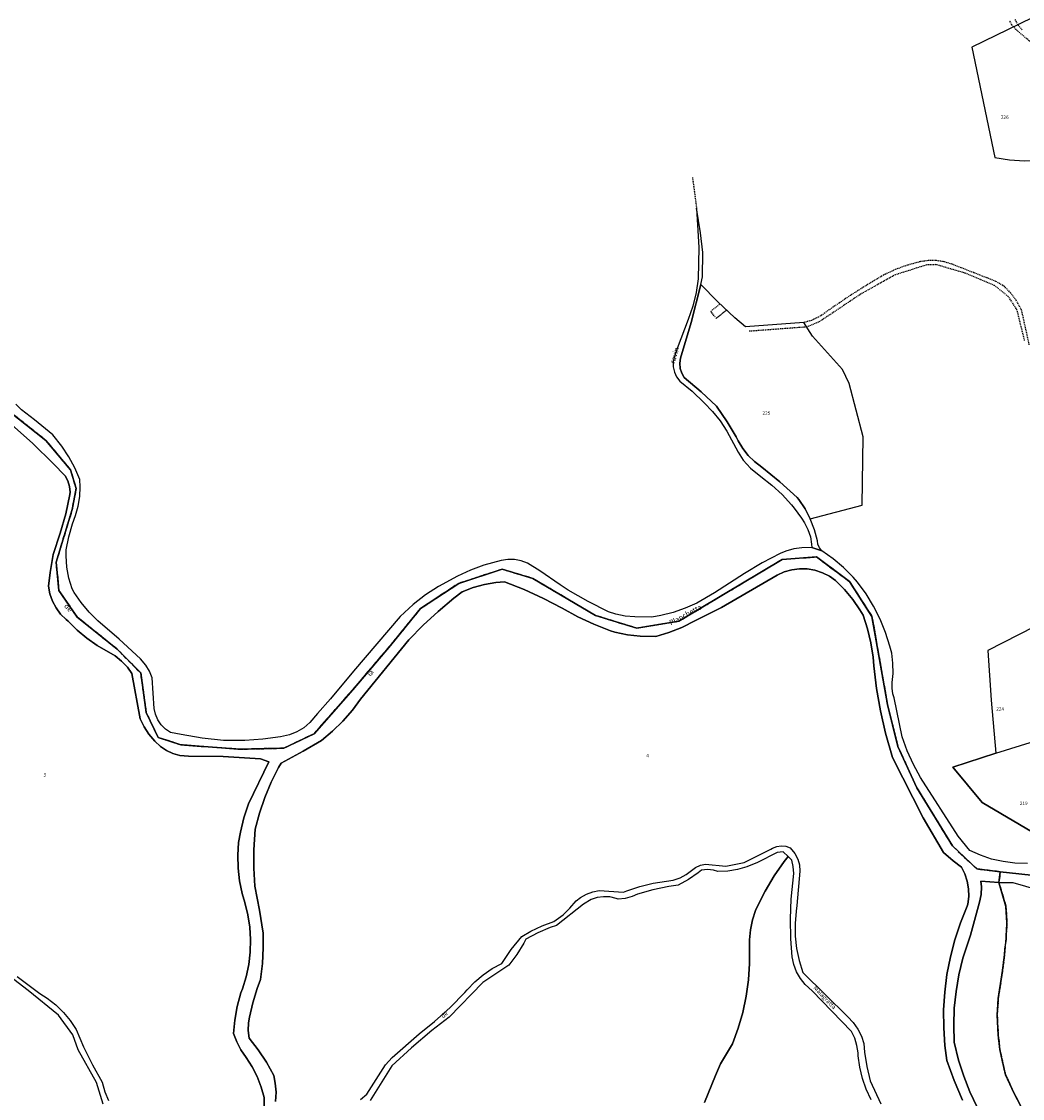
# Model space of a CAD drawing. Units: metres. Extents: x 1046040 to 1055388, y 6328416 to 6334622.
# Drawn here: x 1050922 to 1051507, y 6331787 to 6332417 of the extents above; entities that cross this region are included whole.
import ezdxf
from ezdxf.enums import TextEntityAlignment as Align

# ---------------------------------------------------------------- set-up
doc = ezdxf.new("R2010")
doc.units = ezdxf.units.M
doc.linetypes.add('TOPO1', pattern=[1, 0.6, -0.4])
doc.linetypes.add('TOPO2', pattern=[2.4, 2, -0.4])
for name, color, linetype in [('ig_cad_detail_lineaire', 252, 'TOPO1'), ('ig_cad_divers_texte', 8, 'CONTINUOUS'), ('ig_cad_hydro', 140, 'CONTINUOUS'), ('ig_cad_nom_voie', 8, 'CONTINUOUS'), ('ig_cad_parcel', 3, 'CONTINUOUS'), ('ig_cad_parcel_num', 3, 'CONTINUOUS'), ('ig_cad_section', 20, 'TOPO2')]:
    doc.layers.add(name, color=color, linetype=linetype)
doc.styles.add('Times New Roman', font='times.ttf')

msp = doc.modelspace()

# ---------------------------------------------------------------- linework, layer by layer
at = {"layer": 'ig_cad_detail_lineaire'}
for points in [[(1051550.33, 6332343.41), (1051526.38, 6332350.58), (1051526.29, 6332360.56), (1051524.51, 6332361.71), (1051518.22, 6332364.02), (1051521.45, 6332378.01), (1051521.59, 6332379.15), (1051521.25, 6332380.83), (1051520.28, 6332382.26), (1051518.07, 6332384.55), (1051518.19, 6332386.37), (1051518.93, 6332388.4), (1051521.07, 6332391.05), (1051521.87, 6332392.82), (1051522.02, 6332394.76), (1051521.5, 6332396.63), (1051520.37, 6332398.21), (1051503.57, 6332412.59), (1051501.27, 6332415.18), (1051499.79, 6332417.89)], [(1051502.95, 6332418.46), (1051504.92, 6332415.13), (1051507.42, 6332412.18)], [(1051314.4, 6332326.11), (1051316.84, 6332308.02)], [(1051511.41, 6332228.19), (1051506.91, 6332248.47), (1051503.75, 6332254.18), (1051500.49, 6332258.49), (1051496.72, 6332262.38), (1051491.91, 6332265.22), (1051466.28, 6332275.3), (1051461.63, 6332276.72), (1051456.99, 6332277.41), (1051452.3, 6332277.43), (1051447.66, 6332276.78), (1051440.12, 6332274.78), (1051433.04, 6332272.18), (1051426.23, 6332268.96), (1051419.73, 6332265.15), (1051407.6, 6332257.61), (1051393.66, 6332248.21), (1051391.95, 6332246.8), (1051388.1, 6332244.31), (1051383.95, 6332242.42), (1051379.54, 6332241.16)], [(1051508.66, 6332230.67), (1051504.19, 6332248.65), (1051499.13, 6332256.45), (1051491.09, 6332262.84), (1051473.26, 6332270.28), (1051456.83, 6332275.04), (1051451.4, 6332274.9), (1051433.06, 6332269.09), (1051413.06, 6332257.97), (1051388.96, 6332241.88), (1051381.18, 6332238.57), (1051347.54, 6332236.05)], [(1051334.45, 6332248.49), (1051328.4, 6332243.54), (1051325.17, 6332247.73), (1051330.56, 6332252.04)]]:
    msp.add_lwpolyline(points, dxfattribs=at)
at = {"layer": 'ig_cad_hydro'}
msp.add_lwpolyline([(1051385.74, 6332119.89), (1051383.24, 6332126.29), (1051380.24, 6332132.12), (1051376.63, 6332137.62), (1051375.65, 6332138.92), (1051365.52, 6332148.05), (1051354.94, 6332156.67), (1051350.79, 6332159.8), (1051347.06, 6332163.43), (1051343.83, 6332167.51), (1051341.16, 6332171.99), (1051340.01, 6332174.41), (1051334.81, 6332183.13), (1051328.44, 6332192.28), (1051319.43, 6332200.74), (1051309.64, 6332208.94), (1051308.12, 6332211.53), (1051307.24, 6332214.39), (1051307.01, 6332217.37), (1051307.45, 6332220.33), (1051313.65, 6332241.19), (1051319.34, 6332263.44), (1051320.3, 6332267.88), (1051320.55, 6332282.22), (1051319.03, 6332293.67), (1051316.84, 6332308.02), (1051318.17, 6332285.16), (1051317.79, 6332266.82), (1051316.51, 6332258.73), (1051314.56, 6332250.8), (1051311.97, 6332243.04), (1051305.42, 6332225.91), (1051303.84, 6332221.41), (1051303.17, 6332218.38), (1051303.15, 6332215.27), (1051303.83, 6332212.23), (1051305.13, 6332209.41), (1051307, 6332206.95), (1051314.22, 6332201.04), (1051321.29, 6332194.27), (1051326.23, 6332189.19), (1051330.66, 6332183.66), (1051334.56, 6332177.73), (1051341.09, 6332165.28), (1051344.01, 6332160.77), (1051348.46, 6332156.09), (1051354.38, 6332151.14), (1051360.82, 6332146.15), (1051366.83, 6332140.62), (1051372.35, 6332134.63), (1051373.99, 6332132.64), (1051378.28, 6332126.74), (1051379.97, 6332124.07), (1051381.98, 6332120.11), (1051383.36, 6332115.88), (1051384.07, 6332111.49), (1051384.17, 6332109.56), (1051390.16, 6332107.6), (1051388.65, 6332109.38), (1051387.74, 6332111.53), (1051387.46, 6332113.56)], close=True, dxfattribs=at)
for points in [[(1051510.33, 6331924.73), (1051502.88, 6331924.94), (1051496.04, 6331925.83), (1051489.34, 6331927.37), (1051482.81, 6331929.59), (1051476.54, 6331932.42), (1051469.75, 6331940.82), (1051447.8, 6331975.03), (1051443.6, 6331982.68), (1051440.02, 6331990.62), (1051437.06, 6331998.82), (1051432.4, 6332021.75), (1051431.66, 6332023.97), (1051431.13, 6332027.32), (1051431.27, 6332030.72), (1051431.74, 6332035.84), (1051431.68, 6332041.85), (1051430.92, 6332047.81), (1051429.9, 6332051.87), (1051427.33, 6332059.91), (1051424.14, 6332067.71), (1051420.34, 6332075.23), (1051415.94, 6332082.42), (1051410.96, 6332089.24), (1051408.4, 6332092.15), (1051402.77, 6332097.8), (1051396.67, 6332102.96), (1051390.16, 6332107.6), (1051384.17, 6332109.56), (1051378.47, 6332109.38), (1051373.67, 6332108.74), (1051369, 6332107.44), (1051365.75, 6332106.09), (1051355.13, 6332100.54), (1051344.84, 6332094.41), (1051327.34, 6332083.15), (1051317.02, 6332077.11), (1051310.24, 6332074.03), (1051303.2, 6332071.58), (1051295.99, 6332069.78), (1051290.69, 6332068.91), (1051280.7, 6332068.96), (1051275.08, 6332069.43), (1051269.56, 6332070.58), (1051265.23, 6332071.98), (1051253.36, 6332078.04), (1051241.82, 6332084.69), (1051236.98, 6332087.72), (1051225.14, 6332095.86), (1051217.93, 6332100.43), (1051214.22, 6332101.81), (1051210.34, 6332102.54), (1051206.39, 6332102.6), (1051202.49, 6332101.99), (1051192.38, 6332099.17), (1051184.62, 6332096.34), (1051177.12, 6332092.88), (1051165.92, 6332086.76), (1051158.36, 6332081.82), (1051151.18, 6332076.34), (1051143.41, 6332069.32), (1051116.27, 6332037.33), (1051102.83, 6332021.09), (1051095.14, 6332012.54), (1051090.75, 6332007.15), (1051087.1, 6332004.2), (1051083.08, 6332001.82), (1051078.76, 6332000.03), (1051073.59, 6331998.78), (1051063.11, 6331997.41), (1051052.57, 6331996.71), (1051040.28, 6331996.74), (1051027.81, 6331998.1), (1051015.44, 6332000.12), (1051009.29, 6332001.38), (1051006.35, 6332003.35), (1051003.83, 6332005.85), (1051001.85, 6332008.79), (1051000.44, 6332012.04), (1050999.68, 6332015.5), (1050998.52, 6332033.36), (1050996.92, 6332037.24), (1050994.73, 6332040.82), (1050991.57, 6332044.41), (1050979.08, 6332056.02), (1050966.72, 6332066.65), (1050961.59, 6332071.77), (1050956.96, 6332077.34), (1050952.88, 6332083.32), (1050951.67, 6332085.36), (1050949.84, 6332091.65), (1050948.66, 6332098.11), (1050948.15, 6332104.67), (1050948.17, 6332108.23), (1050949.68, 6332115.9), (1050951.84, 6332123.41), (1050953.66, 6332128.34), (1050955.25, 6332133.77), (1050956.17, 6332139.36), (1050956.43, 6332145.02), (1050956.17, 6332149.37), (1050953.29, 6332156.19), (1050949.8, 6332162.7), (1050945.72, 6332168.87), (1050940.3, 6332175.54), (1050929.76, 6332184.26), (1050922.13, 6332190.07), (1050918.8, 6332193.38)], [(1050914.64, 6332189.41), (1050936.38, 6332172.19), (1050950.74, 6332154.98), (1050954.01, 6332144.17), (1050951.71, 6332131.81), (1050942.33, 6332100.99), (1050943.98, 6332084.48), (1050954.69, 6332068.87), (1050977.91, 6332050.19), (1050991.82, 6332036.2), (1050995.03, 6332013.02), (1051001.92, 6331998.55), (1051015.23, 6331994.19), (1051049.76, 6331991.57), (1051075.48, 6331992.21), (1051093.15, 6332000.67), (1051115.75, 6332026.3), (1051137.83, 6332052.36), (1051155.36, 6332073.83), (1051177.72, 6332088.63), (1051203.14, 6332096.93), (1051221.15, 6332091.46), (1051257.68, 6332069.85), (1051281.89, 6332062.39), (1051306.45, 6332066.47), (1051366.88, 6332102.55), (1051386.9, 6332104.12), (1051406.27, 6332089.64), (1051419.41, 6332069.29), (1051428.48, 6332017.81), (1051434.54, 6331993.26), (1051445.68, 6331968.96), (1051466.41, 6331935.17), (1051480.7, 6331921.56), (1051494.34, 6331919.97), (1051517.94, 6331917.41)], [(1051480.97, 6331782.24), (1051476.71, 6331791.14), (1051473.08, 6331800.32), (1051470.09, 6331809.74), (1051467.54, 6331820.23), (1051467.21, 6331830.15), (1051467.56, 6331840.06), (1051468.56, 6331849.94), (1051470.25, 6331859.71), (1051472.59, 6331869.36), (1051475.59, 6331878.81), (1051477.05, 6331882.74), (1051482.26, 6331902.18), (1051483.18, 6331906.56), (1051483.41, 6331911.04), (1051483.14, 6331914.38), (1051493.67, 6331913.64), (1051494.34, 6331919.97), (1051480.7, 6331921.56), (1051466.41, 6331935.17), (1051445.68, 6331968.96), (1051434.54, 6331993.26), (1051428.48, 6332017.81), (1051419.41, 6332069.29), (1051406.27, 6332089.64), (1051386.9, 6332104.12), (1051366.88, 6332102.55), (1051306.45, 6332066.47), (1051281.89, 6332062.39), (1051257.68, 6332069.85), (1051221.15, 6332091.46), (1051203.14, 6332096.93), (1051177.72, 6332088.63), (1051155.36, 6332073.83), (1051137.83, 6332052.36), (1051115.75, 6332026.3), (1051093.15, 6332000.67), (1051075.48, 6331992.21), (1051049.76, 6331991.57), (1051015.23, 6331994.19), (1051001.92, 6331998.55), (1050995.03, 6332013.02), (1050991.82, 6332036.2), (1050977.91, 6332050.19), (1050954.69, 6332068.87), (1050943.98, 6332084.48), (1050942.33, 6332100.99), (1050951.71, 6332131.81), (1050954.01, 6332144.17), (1050950.74, 6332154.98), (1050936.38, 6332172.19), (1050914.64, 6332189.41)], [(1050916.29, 6332181.6), (1050928.7, 6332170.4), (1050940.65, 6332158.71), (1050947.55, 6332151.49), (1050949.15, 6332148.51), (1050950.13, 6332145.28), (1050950.44, 6332141.92), (1050950.38, 6332140.66), (1050947.9, 6332129.19), (1050944.75, 6332117.88), (1050940.5, 6332105.54), (1050938.77, 6332094.9), (1050937.91, 6332086.96), (1050938.73, 6332082.55), (1050940.19, 6332078.29), (1050942.28, 6332074.3), (1050944.93, 6332070.68), (1050948.1, 6332067.5), (1050949.4, 6332066.43), (1050954.57, 6332061.19), (1050960.19, 6332056.46), (1050966.22, 6332052.27), (1050976.82, 6332046.14), (1050980.62, 6332043.08), (1050983.97, 6332039.52), (1050986.59, 6332035.87), (1050991.46, 6332009.46), (1050993.71, 6332004.72), (1050996.57, 6332000.32), (1050999.96, 6331996.3), (1051003.26, 6331993.23), (1051006.79, 6331990.87), (1051010.65, 6331989.1), (1051014.74, 6331987.97), (1051019.63, 6331987.49), (1051040.04, 6331987.25), (1051061.8, 6331986.04), (1051066.76, 6331984.13), (1051054.74, 6331959.7), (1051052.07, 6331951.53), (1051050.07, 6331943.17), (1051049.03, 6331937.11), (1051048.54, 6331929.6), (1051048.7, 6331922.09), (1051049.56, 6331914.62), (1051051.08, 6331907.25), (1051052.65, 6331901.85), (1051054.46, 6331894.76), (1051055.6, 6331887.52), (1051056.07, 6331880.21), (1051055.86, 6331872.88), (1051055, 6331865.61), (1051053.45, 6331858.45), (1051051.24, 6331851.46), (1051050.33, 6331849.11), (1051048.26, 6331841.18), (1051046.82, 6331833.13), (1051046.1, 6331825.31), (1051047.91, 6331820.42), (1051050.33, 6331815.82), (1051053.47, 6331811.36), (1051057, 6331805.89), (1051059.93, 6331800.08), (1051062.25, 6331793.99), (1051063.88, 6331787.88), (1051064.06, 6331780.75)], [(1051070.66, 6331785.63), (1051070.91, 6331790.93), (1051070.47, 6331796.21), (1051069.53, 6331800.81), (1051065.3, 6331808.45), (1051060.5, 6331815.75), (1051055.22, 6331822.57), (1051054.67, 6331827.02), (1051054.81, 6331831.51), (1051055.36, 6331834.85), (1051057.26, 6331843.3), (1051059.83, 6331851.59), (1051061.86, 6331856.9), (1051063.01, 6331866.16), (1051063.48, 6331875.49), (1051063.31, 6331884.07), (1051061.33, 6331897.44), (1051058.55, 6331911.41), (1051057.86, 6331922.04), (1051057.85, 6331932.69), (1051058.68, 6331944.91), (1051061.16, 6331954.23), (1051064.29, 6331963.37), (1051068.05, 6331972.26), (1051072.43, 6331980.86), (1051073.87, 6331983.42), (1051086.79, 6331990.42), (1051097.4, 6331996.77), (1051103.91, 6332002.18), (1051109.98, 6332008.09), (1051115.54, 6332014.46), (1051120.32, 6332020.87), (1051148.66, 6332055.54), (1051156.93, 6332064.15), (1051165.65, 6332072.25), (1051174.82, 6332079.86), (1051179.78, 6332083.63), (1051186.19, 6332086.1), (1051192.79, 6332087.92), (1051199.53, 6332089.09), (1051204.54, 6332089.52), (1051216.04, 6332084.99), (1051227.27, 6332079.85), (1051238.31, 6332074.02), (1051247.42, 6332069.04), (1051256.84, 6332064.67), (1051266.52, 6332060.91), (1051268.94, 6332060.08), (1051276.34, 6332058.56), (1051283.84, 6332057.72), (1051293.04, 6332057.6), (1051300.69, 6332059.85), (1051308.13, 6332062.74), (1051316.26, 6332066.8), (1051331.36, 6332074.48), (1051363.91, 6332093.43), (1051368.07, 6332095.31), (1051372.47, 6332096.54), (1051377, 6332097.11), (1051381.56, 6332097.02), (1051386.07, 6332096.24), (1051390.41, 6332094.81), (1051394.48, 6332092.76), (1051398.02, 6332090.28), (1051403.33, 6332084.98), (1051408.13, 6332079.23), (1051412.39, 6332073.05), (1051414.22, 6332069.99), (1051416.83, 6332061.96), (1051418.78, 6332053.76), (1051420.06, 6332045.43), (1051420.5, 6332040.42), (1051422.12, 6332027.15), (1051424.39, 6332014.01), (1051427.33, 6332000.97), (1051431.35, 6331986.79), (1051449.28, 6331951.51), (1051461.32, 6331931.24), (1051466.96, 6331926.23), (1051471.69, 6331922.66), (1051473.73, 6331918.66), (1051475.14, 6331914.39), (1051475.9, 6331909.96), (1051475.99, 6331905.47), (1051475.4, 6331901.02), (1051475.12, 6331899.75), (1051471.18, 6331890.08), (1051467.88, 6331880.18), (1051465.25, 6331870.08), (1051463.26, 6331859.83), (1051461.94, 6331849.47), (1051461.3, 6331839.07), (1051461.33, 6331828.63), (1051462.05, 6331818.21), (1051463.18, 6331809.46), (1051467.43, 6331797.78), (1051472.3, 6331786.34)], [(1051517.94, 6331917.41), (1051494.34, 6331919.97), (1051493.67, 6331913.64), (1051501.83, 6331913.64), (1051525.28, 6331906.8)]]:
    msp.add_lwpolyline(points, dxfattribs=at)
at = {"layer": 'ig_cad_parcel'}
for points in [[(1051527.19, 6332426.33), (1051477.79, 6332402.3), (1051491.16, 6332337.73), (1051499.87, 6332336.43), (1051508.67, 6332335.82), (1051517.47, 6332335.87), (1051527.17, 6332336.71), (1051534.58, 6332338.09), (1051541.87, 6332340.11), (1051550.33, 6332343.41), (1051558.29, 6332328.12), (1051574.95, 6332345.06), (1051572.2, 6332359.95), (1051567.12, 6332371.28), (1051547.87, 6332376.81), (1051536.67, 6332375.2), (1051541.55, 6332393.79), (1051544.5, 6332415.1), (1051545.09, 6332422.65)], [(1051527.19, 6332426.33), (1051477.79, 6332402.3), (1051491.16, 6332337.73), (1051499.87, 6332336.43), (1051508.67, 6332335.82), (1051517.47, 6332335.87), (1051527.17, 6332336.71), (1051534.58, 6332338.09), (1051541.87, 6332340.11), (1051550.33, 6332343.41), (1051558.29, 6332328.12), (1051574.95, 6332345.06), (1051572.2, 6332359.95), (1051567.12, 6332371.28), (1051547.87, 6332376.81), (1051536.67, 6332375.2), (1051541.55, 6332393.79), (1051544.5, 6332415.1), (1051545.09, 6332422.65)], [(1051510.33, 6331924.73), (1051502.88, 6331924.94), (1051496.04, 6331925.83), (1051489.34, 6331927.37), (1051482.81, 6331929.59), (1051476.54, 6331932.42), (1051469.75, 6331940.82), (1051447.8, 6331975.03), (1051443.6, 6331982.68), (1051440.02, 6331990.62), (1051437.06, 6331998.82), (1051432.4, 6332021.75), (1051431.66, 6332023.97), (1051431.13, 6332027.32), (1051431.27, 6332030.72), (1051431.74, 6332035.84), (1051431.68, 6332041.85), (1051430.92, 6332047.81), (1051429.9, 6332051.87), (1051427.33, 6332059.91), (1051424.14, 6332067.71), (1051420.34, 6332075.23), (1051415.94, 6332082.42), (1051410.96, 6332089.24), (1051408.4, 6332092.15), (1051402.77, 6332097.8), (1051396.67, 6332102.96), (1051390.16, 6332107.6), (1051388.65, 6332109.38), (1051387.74, 6332111.53), (1051387.46, 6332113.56), (1051385.74, 6332119.89), (1051383.24, 6332126.29), (1051413.63, 6332134.36), (1051414.23, 6332174.25), (1051406, 6332205.45), (1051402.13, 6332213.78), (1051384.6, 6332233.15), (1051379.54, 6332241.16), (1051345.41, 6332238.65), (1051339.27, 6332243.96), (1051329.07, 6332253.45), (1051319.34, 6332263.44), (1051320.3, 6332267.88), (1051320.55, 6332282.22), (1051319.03, 6332293.67), (1051316.84, 6332308.02), (1051318.17, 6332285.16), (1051317.79, 6332266.82), (1051316.51, 6332258.73), (1051314.56, 6332250.8), (1051311.97, 6332243.04), (1051305.42, 6332225.91), (1051303.84, 6332221.41), (1051303.17, 6332218.38), (1051303.15, 6332215.27), (1051303.83, 6332212.23), (1051305.13, 6332209.41), (1051307, 6332206.95), (1051314.22, 6332201.04), (1051321.29, 6332194.27), (1051326.23, 6332189.19), (1051330.66, 6332183.66), (1051334.56, 6332177.73), (1051341.09, 6332165.28), (1051344.01, 6332160.77), (1051348.46, 6332156.09), (1051354.38, 6332151.14), (1051360.82, 6332146.15), (1051366.83, 6332140.62), (1051372.35, 6332134.63), (1051373.99, 6332132.64), (1051378.28, 6332126.74), (1051379.97, 6332124.07), (1051381.98, 6332120.11), (1051383.36, 6332115.88), (1051384.07, 6332111.49), (1051384.17, 6332109.56), (1051378.47, 6332109.38), (1051373.67, 6332108.74), (1051369, 6332107.44), (1051365.75, 6332106.09), (1051355.13, 6332100.54), (1051344.84, 6332094.41), (1051327.34, 6332083.15), (1051317.02, 6332077.11), (1051310.24, 6332074.03), (1051303.2, 6332071.58), (1051295.99, 6332069.78), (1051290.69, 6332068.91), (1051280.7, 6332068.96), (1051275.08, 6332069.43), (1051269.56, 6332070.58), (1051265.23, 6332071.98), (1051253.36, 6332078.04), (1051241.82, 6332084.69), (1051236.98, 6332087.72), (1051225.14, 6332095.86), (1051217.93, 6332100.43), (1051214.22, 6332101.81), (1051210.34, 6332102.54), (1051206.39, 6332102.6), (1051202.49, 6332101.99), (1051192.38, 6332099.17), (1051184.62, 6332096.34), (1051177.12, 6332092.88), (1051165.92, 6332086.76), (1051158.36, 6332081.82), (1051151.18, 6332076.34), (1051143.41, 6332069.32), (1051116.27, 6332037.33), (1051102.83, 6332021.09), (1051095.14, 6332012.54), (1051090.75, 6332007.15), (1051087.1, 6332004.2), (1051083.08, 6332001.82), (1051078.76, 6332000.03), (1051073.59, 6331998.78), (1051063.11, 6331997.41), (1051052.57, 6331996.71), (1051040.28, 6331996.74), (1051027.81, 6331998.1), (1051015.44, 6332000.12), (1051009.29, 6332001.38), (1051006.35, 6332003.35), (1051003.83, 6332005.85), (1051001.85, 6332008.79), (1051000.44, 6332012.04), (1050999.68, 6332015.5), (1050998.52, 6332033.36), (1050996.92, 6332037.24), (1050994.73, 6332040.82), (1050991.57, 6332044.41), (1050979.08, 6332056.02), (1050966.72, 6332066.65), (1050961.59, 6332071.77), (1050956.96, 6332077.34), (1050952.88, 6332083.32), (1050951.67, 6332085.36), (1050949.84, 6332091.65), (1050948.66, 6332098.11), (1050948.15, 6332104.67), (1050948.17, 6332108.23), (1050949.68, 6332115.9), (1050951.84, 6332123.41), (1050953.66, 6332128.34), (1050955.25, 6332133.77), (1050956.17, 6332139.36), (1050956.43, 6332145.02), (1050956.17, 6332149.37), (1050953.29, 6332156.19), (1050949.8, 6332162.7), (1050945.72, 6332168.87), (1050940.3, 6332175.54), (1050929.76, 6332184.26), (1050922.13, 6332190.07), (1050918.8, 6332193.38)], [(1051064.06, 6331780.75), (1051063.88, 6331787.88), (1051062.25, 6331793.99), (1051059.93, 6331800.08), (1051057, 6331805.89), (1051053.47, 6331811.36), (1051050.33, 6331815.82), (1051047.91, 6331820.42), (1051046.1, 6331825.31), (1051046.82, 6331833.13), (1051048.26, 6331841.18), (1051050.33, 6331849.11), (1051051.24, 6331851.46), (1051053.45, 6331858.45), (1051055, 6331865.61), (1051055.86, 6331872.88), (1051056.07, 6331880.21), (1051055.6, 6331887.52), (1051054.46, 6331894.76), (1051052.65, 6331901.85), (1051051.08, 6331907.25), (1051049.56, 6331914.62), (1051048.7, 6331922.09), (1051048.54, 6331929.6), (1051049.03, 6331937.11), (1051050.07, 6331943.17), (1051052.07, 6331951.53), (1051054.74, 6331959.7), (1051066.76, 6331984.13), (1051061.8, 6331986.04), (1051040.04, 6331987.25), (1051019.63, 6331987.49), (1051014.74, 6331987.97), (1051010.65, 6331989.1), (1051006.79, 6331990.87), (1051003.26, 6331993.23), (1050999.96, 6331996.3), (1050996.57, 6332000.32), (1050993.71, 6332004.72), (1050991.46, 6332009.46), (1050986.59, 6332035.87), (1050983.97, 6332039.52), (1050980.62, 6332043.08), (1050976.82, 6332046.14), (1050966.22, 6332052.27), (1050960.19, 6332056.46), (1050954.57, 6332061.19), (1050949.4, 6332066.43), (1050948.1, 6332067.5), (1050944.93, 6332070.68), (1050942.28, 6332074.3), (1050940.19, 6332078.29), (1050938.73, 6332082.55), (1050937.91, 6332086.96), (1050938.77, 6332094.9), (1050940.5, 6332105.54), (1050944.75, 6332117.88), (1050947.9, 6332129.19), (1050950.38, 6332140.66), (1050950.44, 6332141.92), (1050950.13, 6332145.28), (1050949.15, 6332148.51), (1050947.55, 6332151.49), (1050940.65, 6332158.71), (1050928.7, 6332170.4), (1050916.29, 6332181.6)], [(1051472.3, 6331786.34), (1051467.43, 6331797.78), (1051463.18, 6331809.46), (1051462.05, 6331818.21), (1051461.33, 6331828.63), (1051461.3, 6331839.07), (1051461.94, 6331849.47), (1051463.26, 6331859.83), (1051465.25, 6331870.08), (1051467.88, 6331880.18), (1051471.18, 6331890.08), (1051475.12, 6331899.75), (1051475.4, 6331901.02), (1051475.99, 6331905.47), (1051475.9, 6331909.96), (1051475.14, 6331914.39), (1051473.73, 6331918.66), (1051471.69, 6331922.66), (1051466.96, 6331926.23), (1051461.32, 6331931.24), (1051449.28, 6331951.51), (1051431.35, 6331986.79), (1051427.33, 6332000.97), (1051424.39, 6332014.01), (1051422.12, 6332027.15), (1051420.5, 6332040.42), (1051420.06, 6332045.43), (1051418.78, 6332053.76), (1051416.83, 6332061.96), (1051414.22, 6332069.99), (1051412.39, 6332073.05), (1051408.13, 6332079.23), (1051403.33, 6332084.98), (1051398.02, 6332090.28), (1051394.48, 6332092.76), (1051390.41, 6332094.81), (1051386.07, 6332096.24), (1051381.56, 6332097.02), (1051377, 6332097.11), (1051372.47, 6332096.54), (1051368.07, 6332095.31), (1051363.91, 6332093.43), (1051331.36, 6332074.48), (1051316.26, 6332066.8), (1051308.13, 6332062.74), (1051300.69, 6332059.85), (1051293.04, 6332057.6), (1051283.84, 6332057.72), (1051276.34, 6332058.56), (1051268.94, 6332060.08), (1051266.52, 6332060.91), (1051256.84, 6332064.67), (1051247.42, 6332069.04), (1051238.31, 6332074.02), (1051227.27, 6332079.85), (1051216.04, 6332084.99), (1051204.54, 6332089.52), (1051199.53, 6332089.09), (1051192.79, 6332087.92), (1051186.19, 6332086.1), (1051179.78, 6332083.63), (1051174.82, 6332079.86), (1051165.65, 6332072.25), (1051156.93, 6332064.15), (1051148.66, 6332055.54), (1051120.32, 6332020.87), (1051115.54, 6332014.46), (1051109.98, 6332008.09), (1051103.91, 6332002.18), (1051097.4, 6331996.77), (1051086.79, 6331990.42), (1051073.87, 6331983.42), (1051072.43, 6331980.86), (1051068.05, 6331972.26), (1051064.29, 6331963.37), (1051061.16, 6331954.23), (1051058.68, 6331944.91), (1051057.85, 6331932.69), (1051057.86, 6331922.04), (1051058.55, 6331911.41), (1051061.33, 6331897.44), (1051063.31, 6331884.07), (1051063.48, 6331875.49), (1051063.01, 6331866.16), (1051061.86, 6331856.9), (1051059.83, 6331851.59), (1051057.26, 6331843.3), (1051055.36, 6331834.85), (1051054.81, 6331831.51), (1051054.67, 6331827.02), (1051055.22, 6331822.57), (1051060.5, 6331815.75), (1051065.3, 6331808.45), (1051069.53, 6331800.81), (1051070.47, 6331796.21), (1051070.91, 6331790.93), (1051070.66, 6331785.63)], [(1051514.28, 6332063.26), (1051487.21, 6332049.36), (1051489.03, 6332020.37), (1051491.76, 6331989.2), (1051466.61, 6331981.04), (1051483.82, 6331960.41), (1051549.24, 6331921.89)], [(1051120.38, 6331786.69), (1051124.02, 6331789.9), (1051134.93, 6331806.95), (1051138.86, 6331811.35), (1051154.65, 6331825.09), (1051163.5, 6331832.27), (1051172.69, 6331840.58), (1051181.4, 6331849.37), (1051182.68, 6331850.93), (1051187.08, 6331855.55), (1051191.96, 6331859.68), (1051197.23, 6331863.28), (1051202.86, 6331866.3), (1051208.48, 6331874.37), (1051214.71, 6331882.13), (1051219.92, 6331885.19), (1051226.55, 6331888.35), (1051233.44, 6331890.89), (1051238.76, 6331894.73), (1051242.79, 6331898.55), (1051246.34, 6331902.83), (1051248.94, 6331904.94), (1051252.37, 6331906.89), (1051256.07, 6331908.23), (1051259.93, 6331908.92), (1051274.11, 6331907.97), (1051276.13, 6331908.77), (1051283.74, 6331911.33), (1051291.53, 6331913.22), (1051303.19, 6331915.08), (1051307.14, 6331916.39), (1051310.83, 6331918.33), (1051316.27, 6331922.4), (1051319.08, 6331923.72), (1051322.1, 6331924.41), (1051333.92, 6331923.13), (1051344.73, 6331925.41), (1051360.31, 6331933.17), (1051361.18, 6331933.73), (1051363.68, 6331934.77), (1051366.35, 6331935.15), (1051369.05, 6331934.86), (1051371.59, 6331933.92), (1051374.32, 6331930.54), (1051375.95, 6331927.35), (1051376.95, 6331923.9), (1051377.29, 6331920.33), (1051375.5, 6331900.13), (1051375.01, 6331896.86), (1051374.44, 6331889.61), (1051374.56, 6331882.33), (1051375.35, 6331875.09), (1051376.79, 6331867.96), (1051378.9, 6331860.99), (1051405.29, 6331834.99), (1051408.49, 6331831.65), (1051411.12, 6331827.92), (1051413.18, 6331823.84), (1051414.61, 6331819.51), (1051415.06, 6331814.34), (1051416.35, 6331805.94), (1051418.31, 6331797.66), (1051424.61, 6331784.21)], [(1051321.54, 6331784.91), (1051327.89, 6331800.71), (1051330.9, 6331807.65), (1051337.88, 6331819.35), (1051341.18, 6331828.41), (1051343.84, 6331837.69), (1051345.85, 6331847.13), (1051347.19, 6331856.68), (1051347.83, 6331866.3), (1051347.87, 6331874.19), (1051347.74, 6331880.09), (1051348.27, 6331885.96), (1051349.48, 6331891.73), (1051351.34, 6331897.33), (1051352.25, 6331899.48), (1051356.96, 6331908.64), (1051362.27, 6331917.47), (1051368.14, 6331925.94), (1051370.34, 6331928.81), (1051367.51, 6331931.62), (1051363.87, 6331931.23), (1051352.55, 6331925.39), (1051346.29, 6331922.73), (1051340.76, 6331921.17), (1051335.08, 6331920.3), (1051329.34, 6331920.08), (1051326.65, 6331920.83), (1051323.16, 6331921.16), (1051319.68, 6331920.81), (1051317.7, 6331919.24), (1051312.09, 6331915.38), (1051306.12, 6331912.1), (1051300.52, 6331911.29), (1051291.34, 6331909.4), (1051282.31, 6331906.86), (1051279.19, 6331905.48), (1051275.14, 6331904.37), (1051270.95, 6331903.91), (1051269.73, 6331904.35), (1051266.12, 6331905.18), (1051262.43, 6331905.35), (1051258.77, 6331904.83), (1051255.27, 6331903.66), (1051250.7, 6331900.88), (1051234.98, 6331888.54), (1051231.27, 6331887.23), (1051223.99, 6331884.11), (1051217, 6331880.4), (1051215.83, 6331878.23), (1051211.76, 6331871.56), (1051207.1, 6331865.28), (1051191.81, 6331855.09), (1051172.2, 6331834.94), (1051162.02, 6331827), (1051150.14, 6331816.95), (1051138.72, 6331806.41), (1051125.97, 6331786.21)], [(1051418.89, 6331786.6), (1051416.04, 6331792.69), (1051413.82, 6331799.02), (1051412.25, 6331805.56), (1051411.36, 6331812.21), (1051411.27, 6331814.03), (1051410.61, 6331818.34), (1051409.28, 6331822.5), (1051407.33, 6331826.4), (1051384.42, 6331850.23), (1051380.39, 6331853.9), (1051377.57, 6331857.47), (1051375.32, 6331861.42), (1051373.66, 6331865.65), (1051372.67, 6331870.09), (1051371.89, 6331880.72), (1051371.72, 6331892.3), (1051372.22, 6331903.87), (1051373.7, 6331918.98), (1051373.41, 6331922.92), (1051372.45, 6331926.75), (1051370.34, 6331928.81), (1051368.14, 6331925.94), (1051362.27, 6331917.47), (1051356.96, 6331908.64), (1051352.25, 6331899.48), (1051351.34, 6331897.33), (1051349.48, 6331891.73), (1051348.27, 6331885.96), (1051347.74, 6331880.09), (1051347.87, 6331874.19), (1051347.83, 6331866.3), (1051347.19, 6331856.68), (1051345.85, 6331847.13), (1051343.84, 6331837.69), (1051341.18, 6331828.41), (1051337.88, 6331819.35), (1051330.9, 6331807.65), (1051327.89, 6331800.71), (1051321.54, 6331784.91)], [(1051506.88, 6331782), (1051502.39, 6331790.63), (1051497.56, 6331801.11), (1051496.49, 6331805.48), (1051494.18, 6331815.94), (1051493.24, 6331824.54), (1051492.63, 6331836.01), (1051493.26, 6331845.86), (1051495.76, 6331862.09), (1051496.71, 6331869.71), (1051497.79, 6331880.68), (1051498.32, 6331890.14), (1051497.73, 6331899.69), (1051493.67, 6331913.64), (1051483.14, 6331914.38), (1051483.41, 6331911.04), (1051483.18, 6331906.56), (1051482.26, 6331902.18), (1051477.05, 6331882.74), (1051475.59, 6331878.81), (1051472.59, 6331869.36), (1051470.25, 6331859.71), (1051468.56, 6331849.94), (1051467.56, 6331840.06), (1051467.21, 6331830.15), (1051467.54, 6331820.23), (1051470.09, 6331809.74), (1051473.08, 6331800.32), (1051476.71, 6331791.14), (1051480.97, 6331782.24)], [(1051506.88, 6331782), (1051502.39, 6331790.63), (1051497.56, 6331801.11), (1051496.49, 6331805.48), (1051494.18, 6331815.94), (1051493.24, 6331824.54), (1051492.63, 6331836.01), (1051493.26, 6331845.86), (1051495.76, 6331862.09), (1051496.71, 6331869.71), (1051497.79, 6331880.68), (1051498.32, 6331890.14), (1051497.73, 6331899.69), (1051493.67, 6331913.64), (1051501.83, 6331913.64), (1051525.28, 6331906.8)], [(1050969.79, 6331783.94), (1050965.9, 6331796.64), (1050955.27, 6331815.77), (1050952.03, 6331824.45), (1050943.63, 6331836.05), (1050925.91, 6331850.47), (1050908.99, 6331863.37)], [(1050919.56, 6331858.66), (1050932.74, 6331848.76), (1050937.17, 6331845.94), (1050942.11, 6331842.08), (1050946.61, 6331837.69), (1050950.6, 6331832.86), (1050954.05, 6331827.62), (1050958.37, 6331817.44), (1050963.51, 6331806.99), (1050969.25, 6331796.86), (1050970.79, 6331791.28), (1050972.91, 6331786.15)]]:
    msp.add_lwpolyline(points, dxfattribs=at)
for points in [[(1051383.24, 6332126.29), (1051413.63, 6332134.36), (1051414.23, 6332174.25), (1051406, 6332205.45), (1051402.13, 6332213.78), (1051384.6, 6332233.15), (1051379.54, 6332241.16), (1051345.41, 6332238.65), (1051339.27, 6332243.96), (1051329.07, 6332253.45), (1051319.34, 6332263.44), (1051313.65, 6332241.19), (1051307.45, 6332220.33), (1051307.01, 6332217.37), (1051307.24, 6332214.39), (1051308.12, 6332211.53), (1051309.64, 6332208.94), (1051319.43, 6332200.74), (1051328.44, 6332192.28), (1051334.81, 6332183.13), (1051340.01, 6332174.41), (1051341.16, 6332171.99), (1051343.83, 6332167.51), (1051347.06, 6332163.43), (1051350.79, 6332159.8), (1051354.94, 6332156.67), (1051365.52, 6332148.05), (1051375.65, 6332138.92), (1051376.63, 6332137.62), (1051380.24, 6332132.12)], [(1051514.28, 6332063.26), (1051487.21, 6332049.36), (1051489.03, 6332020.37), (1051491.76, 6331989.2), (1051520.75, 6331998.25), (1051514.62, 6332026.73)], [(1051549.24, 6331921.89), (1051483.82, 6331960.41), (1051466.61, 6331981.04), (1051491.76, 6331989.2), (1051520.75, 6331998.25), (1051533.67, 6331976.68), (1051561.97, 6331931.36)]]:
    msp.add_lwpolyline(points, close=True, dxfattribs=at)
at = {"layer": 'ig_cad_section'}
for points in [[(1050914.64, 6332189.41), (1050936.38, 6332172.19), (1050950.74, 6332154.98), (1050954.01, 6332144.17), (1050951.71, 6332131.81), (1050942.33, 6332100.99), (1050943.98, 6332084.48), (1050954.69, 6332068.87), (1050977.91, 6332050.19), (1050991.82, 6332036.2), (1050995.03, 6332013.02), (1051001.92, 6331998.55), (1051015.23, 6331994.19), (1051049.76, 6331991.57), (1051075.48, 6331992.21), (1051093.15, 6332000.67), (1051115.75, 6332026.3), (1051137.83, 6332052.36), (1051155.36, 6332073.83), (1051177.72, 6332088.63), (1051203.14, 6332096.93), (1051221.15, 6332091.46), (1051257.68, 6332069.85), (1051281.89, 6332062.39), (1051306.45, 6332066.47), (1051366.88, 6332102.55), (1051386.9, 6332104.12), (1051406.27, 6332089.64), (1051419.41, 6332069.29), (1051428.48, 6332017.81), (1051434.54, 6331993.26), (1051445.68, 6331968.96), (1051466.41, 6331935.17), (1051480.7, 6331921.56), (1051494.34, 6331919.97), (1051493.67, 6331913.64), (1051497.73, 6331899.69), (1051498.32, 6331890.14), (1051497.79, 6331880.68), (1051496.71, 6331869.71), (1051495.76, 6331862.09), (1051493.26, 6331845.86), (1051492.63, 6331836.01), (1051493.24, 6331824.54), (1051494.18, 6331815.94), (1051496.49, 6331805.48), (1051497.56, 6331801.11), (1051502.39, 6331790.63), (1051506.88, 6331782)], [(1050914.64, 6332189.41), (1050936.38, 6332172.19), (1050950.74, 6332154.98), (1050954.01, 6332144.17), (1050951.71, 6332131.81), (1050942.33, 6332100.99), (1050943.98, 6332084.48), (1050954.69, 6332068.87), (1050977.91, 6332050.19), (1050991.82, 6332036.2), (1050995.03, 6332013.02), (1051001.92, 6331998.55), (1051015.23, 6331994.19), (1051049.76, 6331991.57), (1051075.48, 6331992.21), (1051093.15, 6332000.67), (1051115.75, 6332026.3), (1051137.83, 6332052.36), (1051155.36, 6332073.83), (1051177.72, 6332088.63), (1051203.14, 6332096.93), (1051221.15, 6332091.46), (1051257.68, 6332069.85), (1051281.89, 6332062.39), (1051306.45, 6332066.47), (1051366.88, 6332102.55), (1051386.9, 6332104.12), (1051406.27, 6332089.64), (1051419.41, 6332069.29), (1051428.48, 6332017.81), (1051434.54, 6331993.26), (1051445.68, 6331968.96), (1051466.41, 6331935.17), (1051480.7, 6331921.56), (1051494.34, 6331919.97), (1051493.67, 6331913.64), (1051497.73, 6331899.69), (1051498.32, 6331890.14), (1051497.79, 6331880.68), (1051496.71, 6331869.71), (1051495.76, 6331862.09), (1051493.26, 6331845.86), (1051492.63, 6331836.01), (1051493.24, 6331824.54), (1051494.18, 6331815.94), (1051496.49, 6331805.48), (1051497.56, 6331801.11), (1051502.39, 6331790.63), (1051506.88, 6331782)], [(1050914.64, 6332189.41), (1050936.38, 6332172.19), (1050950.74, 6332154.98), (1050954.01, 6332144.17), (1050951.71, 6332131.81), (1050942.33, 6332100.99), (1050943.98, 6332084.48), (1050954.69, 6332068.87), (1050977.91, 6332050.19), (1050991.82, 6332036.2), (1050995.03, 6332013.02), (1051001.92, 6331998.55), (1051015.23, 6331994.19), (1051049.76, 6331991.57), (1051075.48, 6331992.21), (1051093.15, 6332000.67), (1051115.75, 6332026.3), (1051137.83, 6332052.36), (1051155.36, 6332073.83), (1051177.72, 6332088.63), (1051203.14, 6332096.93), (1051221.15, 6332091.46), (1051257.68, 6332069.85), (1051281.89, 6332062.39), (1051306.45, 6332066.47), (1051366.88, 6332102.55), (1051386.9, 6332104.12), (1051406.27, 6332089.64), (1051419.41, 6332069.29), (1051428.48, 6332017.81), (1051434.54, 6331993.26), (1051445.68, 6331968.96), (1051466.41, 6331935.17), (1051480.7, 6331921.56), (1051494.34, 6331919.97), (1051493.67, 6331913.64), (1051497.73, 6331899.69), (1051498.32, 6331890.14), (1051497.79, 6331880.68), (1051496.71, 6331869.71), (1051495.76, 6331862.09), (1051493.26, 6331845.86), (1051492.63, 6331836.01), (1051493.24, 6331824.54), (1051494.18, 6331815.94), (1051496.49, 6331805.48), (1051497.56, 6331801.11), (1051502.39, 6331790.63), (1051506.88, 6331782)], [(1051506.88, 6331782), (1051502.39, 6331790.63), (1051497.56, 6331801.11), (1051496.49, 6331805.48), (1051494.18, 6331815.94), (1051493.24, 6331824.54), (1051492.63, 6331836.01), (1051493.26, 6331845.86), (1051495.76, 6331862.09), (1051496.71, 6331869.71), (1051497.79, 6331880.68), (1051498.32, 6331890.14), (1051497.73, 6331899.69), (1051493.67, 6331913.64), (1051494.34, 6331919.97), (1051480.7, 6331921.56), (1051466.41, 6331935.17), (1051445.68, 6331968.96), (1051434.54, 6331993.26), (1051428.48, 6332017.81), (1051419.41, 6332069.29), (1051406.27, 6332089.64), (1051386.9, 6332104.12), (1051366.88, 6332102.55), (1051306.45, 6332066.47), (1051281.89, 6332062.39), (1051257.68, 6332069.85), (1051221.15, 6332091.46), (1051203.14, 6332096.93), (1051177.72, 6332088.63), (1051155.36, 6332073.83), (1051137.83, 6332052.36), (1051115.75, 6332026.3), (1051093.15, 6332000.67), (1051075.48, 6331992.21), (1051049.76, 6331991.57), (1051015.23, 6331994.19), (1051001.92, 6331998.55), (1050995.03, 6332013.02), (1050991.82, 6332036.2), (1050977.91, 6332050.19), (1050954.69, 6332068.87), (1050943.98, 6332084.48), (1050942.33, 6332100.99), (1050951.71, 6332131.81), (1050954.01, 6332144.17), (1050950.74, 6332154.98), (1050936.38, 6332172.19), (1050914.64, 6332189.41)], [(1051506.88, 6331782), (1051502.39, 6331790.63), (1051497.56, 6331801.11), (1051496.49, 6331805.48), (1051494.18, 6331815.94), (1051493.24, 6331824.54), (1051492.63, 6331836.01), (1051493.26, 6331845.86), (1051495.76, 6331862.09), (1051496.71, 6331869.71), (1051497.79, 6331880.68), (1051498.32, 6331890.14), (1051497.73, 6331899.69), (1051493.67, 6331913.64), (1051494.34, 6331919.97), (1051480.7, 6331921.56), (1051466.41, 6331935.17), (1051445.68, 6331968.96), (1051434.54, 6331993.26), (1051428.48, 6332017.81), (1051419.41, 6332069.29), (1051406.27, 6332089.64), (1051386.9, 6332104.12), (1051366.88, 6332102.55), (1051306.45, 6332066.47), (1051281.89, 6332062.39), (1051257.68, 6332069.85), (1051221.15, 6332091.46), (1051203.14, 6332096.93), (1051177.72, 6332088.63), (1051155.36, 6332073.83), (1051137.83, 6332052.36), (1051115.75, 6332026.3), (1051093.15, 6332000.67), (1051075.48, 6331992.21), (1051049.76, 6331991.57), (1051015.23, 6331994.19), (1051001.92, 6331998.55), (1050995.03, 6332013.02), (1050991.82, 6332036.2), (1050977.91, 6332050.19), (1050954.69, 6332068.87), (1050943.98, 6332084.48), (1050942.33, 6332100.99), (1050951.71, 6332131.81), (1050954.01, 6332144.17), (1050950.74, 6332154.98), (1050936.38, 6332172.19), (1050914.64, 6332189.41)], [(1051506.88, 6331782), (1051502.39, 6331790.63), (1051497.56, 6331801.11), (1051496.49, 6331805.48), (1051494.18, 6331815.94), (1051493.24, 6331824.54), (1051492.63, 6331836.01), (1051493.26, 6331845.86), (1051495.76, 6331862.09), (1051496.71, 6331869.71), (1051497.79, 6331880.68), (1051498.32, 6331890.14), (1051497.73, 6331899.69), (1051493.67, 6331913.64), (1051494.34, 6331919.97), (1051480.7, 6331921.56), (1051466.41, 6331935.17), (1051445.68, 6331968.96), (1051434.54, 6331993.26), (1051428.48, 6332017.81), (1051419.41, 6332069.29), (1051406.27, 6332089.64), (1051386.9, 6332104.12), (1051366.88, 6332102.55), (1051306.45, 6332066.47), (1051281.89, 6332062.39), (1051257.68, 6332069.85), (1051221.15, 6332091.46), (1051203.14, 6332096.93), (1051177.72, 6332088.63), (1051155.36, 6332073.83), (1051137.83, 6332052.36), (1051115.75, 6332026.3), (1051093.15, 6332000.67), (1051075.48, 6331992.21), (1051049.76, 6331991.57), (1051015.23, 6331994.19), (1051001.92, 6331998.55), (1050995.03, 6332013.02), (1050991.82, 6332036.2), (1050977.91, 6332050.19), (1050954.69, 6332068.87), (1050943.98, 6332084.48), (1050942.33, 6332100.99), (1050951.71, 6332131.81), (1050954.01, 6332144.17), (1050950.74, 6332154.98), (1050936.38, 6332172.19), (1050914.64, 6332189.41)], [(1051506.88, 6331782), (1051502.39, 6331790.63), (1051497.56, 6331801.11), (1051496.49, 6331805.48), (1051494.18, 6331815.94), (1051493.24, 6331824.54), (1051492.63, 6331836.01), (1051493.26, 6331845.86), (1051495.76, 6331862.09), (1051496.71, 6331869.71), (1051497.79, 6331880.68), (1051498.32, 6331890.14), (1051497.73, 6331899.69), (1051493.67, 6331913.64), (1051494.34, 6331919.97), (1051480.7, 6331921.56), (1051466.41, 6331935.17), (1051445.68, 6331968.96), (1051434.54, 6331993.26), (1051428.48, 6332017.81), (1051419.41, 6332069.29), (1051406.27, 6332089.64), (1051386.9, 6332104.12), (1051366.88, 6332102.55), (1051306.45, 6332066.47), (1051281.89, 6332062.39), (1051257.68, 6332069.85), (1051221.15, 6332091.46), (1051203.14, 6332096.93), (1051177.72, 6332088.63), (1051155.36, 6332073.83), (1051137.83, 6332052.36), (1051115.75, 6332026.3), (1051093.15, 6332000.67), (1051075.48, 6331992.21), (1051049.76, 6331991.57), (1051015.23, 6331994.19), (1051001.92, 6331998.55), (1050995.03, 6332013.02), (1050991.82, 6332036.2), (1050977.91, 6332050.19), (1050954.69, 6332068.87), (1050943.98, 6332084.48), (1050942.33, 6332100.99), (1050951.71, 6332131.81), (1050954.01, 6332144.17), (1050950.74, 6332154.98), (1050936.38, 6332172.19), (1050914.64, 6332189.41)], [(1051506.88, 6331782), (1051502.39, 6331790.63), (1051497.56, 6331801.11), (1051496.49, 6331805.48), (1051494.18, 6331815.94), (1051493.24, 6331824.54), (1051492.63, 6331836.01), (1051493.26, 6331845.86), (1051495.76, 6331862.09), (1051496.71, 6331869.71), (1051497.79, 6331880.68), (1051498.32, 6331890.14), (1051497.73, 6331899.69), (1051493.67, 6331913.64), (1051494.34, 6331919.97), (1051480.7, 6331921.56), (1051466.41, 6331935.17), (1051445.68, 6331968.96), (1051434.54, 6331993.26), (1051428.48, 6332017.81), (1051419.41, 6332069.29), (1051406.27, 6332089.64), (1051386.9, 6332104.12), (1051366.88, 6332102.55), (1051306.45, 6332066.47), (1051281.89, 6332062.39), (1051257.68, 6332069.85), (1051221.15, 6332091.46), (1051203.14, 6332096.93), (1051177.72, 6332088.63), (1051155.36, 6332073.83), (1051137.83, 6332052.36), (1051115.75, 6332026.3), (1051093.15, 6332000.67), (1051075.48, 6331992.21), (1051049.76, 6331991.57), (1051015.23, 6331994.19), (1051001.92, 6331998.55), (1050995.03, 6332013.02), (1050991.82, 6332036.2), (1050977.91, 6332050.19), (1050954.69, 6332068.87), (1050943.98, 6332084.48), (1050942.33, 6332100.99), (1050951.71, 6332131.81), (1050954.01, 6332144.17), (1050950.74, 6332154.98), (1050936.38, 6332172.19), (1050914.64, 6332189.41)]]:
    msp.add_lwpolyline(points, dxfattribs=at)

# ---------------------------------------------------------------- texts
at = {"layer": 'ig_cad_divers_texte', "style": 'Times New Roman'}
for s, rotation, p in [('ravin', 73.40003, (1051304.91, 6332216.71)), ('de', 313.8, (1050946.1, 6332074.44)), ('Planchetta', 28.1, (1051302.31, 6332063.2)), ('la', 48.69998, (1051126.74, 6332033.34))]:
    msp.add_text(s, height=3, rotation=rotation, dxfattribs=at).set_placement(p, align=Align.BOTTOM_LEFT)
at = {"layer": 'ig_cad_nom_voie', "style": 'Times New Roman'}
for s, rotation, p in [('Malagratta', 313.90001, (1051384.37, 6331851.19)), ('de', 40.6, (1051169.11, 6331833.51))]:
    msp.add_text(s, height=2.5, rotation=rotation, dxfattribs=at).set_placement(p, align=Align.BOTTOM_LEFT)
at = {"layer": 'ig_cad_parcel_num', "style": 'Times New Roman'}
for s, p in [('226', (1051494.78, 6332359.72)), ('225', (1051355.4, 6332186.64)), ('224', (1051492.07, 6332013.52)), ('4', (1051287.47, 6331986.25)), ('3', (1050934.94, 6331975.02)), ('219', (1051505.89, 6331958.29))]:
    msp.add_text(s, height=2, dxfattribs=at).set_placement(p, align=Align.BOTTOM_LEFT)

doc.saveas('drawing.dxf')
